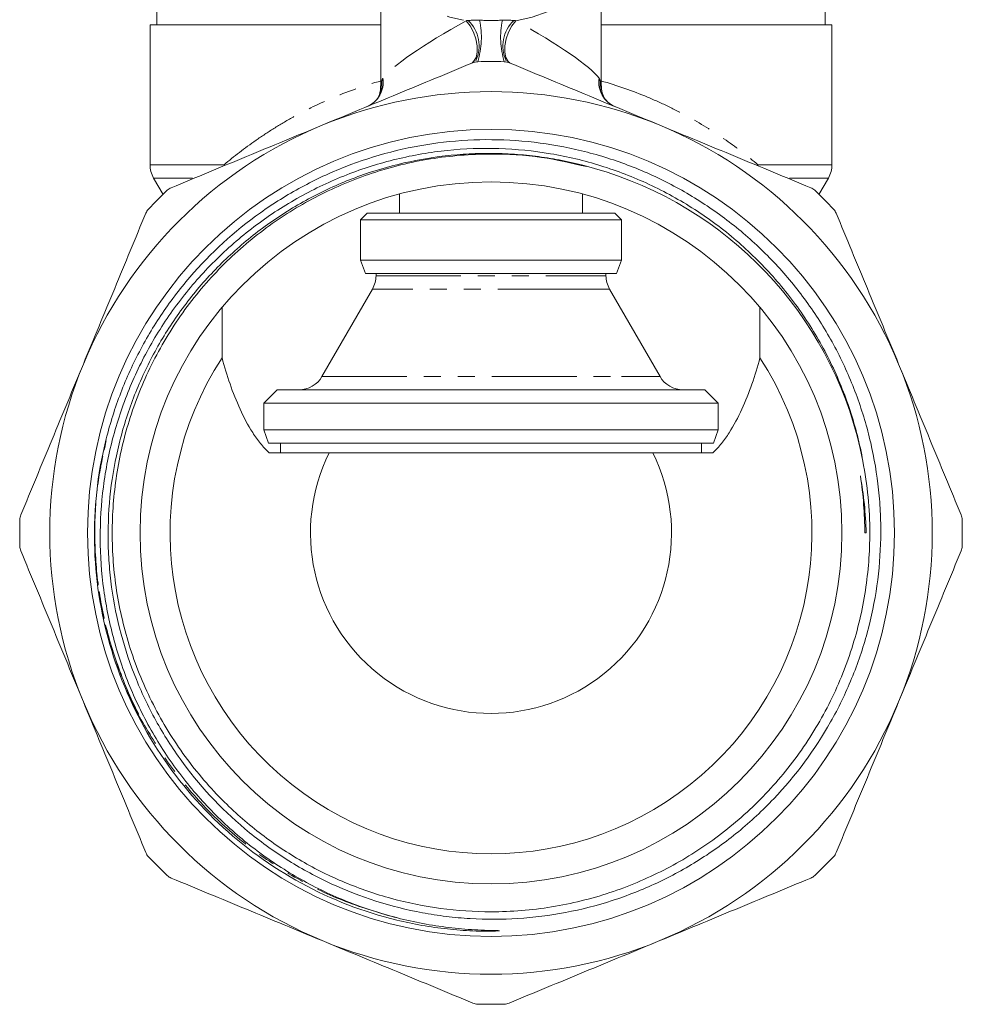
# Model space of a CAD drawing. Units: millimetres. Extents: x -41 to 618, y 7 to 344.
# Drawn here: x -41 to 29, y 191 to 264 of the extents above; entities that cross this region are included whole.
import ezdxf

# ---------------------------------------------------------------- set-up
doc = ezdxf.new("R2010")
doc.units = ezdxf.units.MM
doc.linetypes.add('PHANTOM', pattern=[12.7, 6.35, -1.27, 1.27, -1.27, 1.27, -1.27])

msp = doc.modelspace()

# ---------------------------------------------------------------- linework, layer by layer
at = {"color": 7, "linetype": 'Continuous', "lineweight": 15}
for p, q in [((-14.247, 269.992), (-14.247, 259.435)), ((2.253, 259.424), (2.253, 269.992)), ((-30.997, 265.704), (-30.997, 264.004)), ((19.003, 264.004), (19.003, 265.704)), ((-31.497, 264.004), (-31.497, 253.54)), ((-14.239, 264.004), (-31.497, 264.004)), ((19.503, 264.004), (2.244, 264.004)), ((19.503, 253.54), (19.503, 264.004)), ((-31.229, 252.54), (-30.525, 251.321)), ((18.531, 251.321), (19.235, 252.54)), ((-12.847, 251.345), (-12.847, 249.904)), ((0.853, 249.904), (0.853, 251.345)), ((-15.247, 249.904), (-15.747, 249.404)), ((-15.247, 249.904), (3.253, 249.904)), ((3.753, 249.404), (3.253, 249.904)), ((-15.747, 249.404), (-15.747, 246.404)), ((3.753, 249.404), (-15.747, 249.404)), ((3.753, 246.404), (3.753, 249.404)), ((-15.747, 246.404), (-15.383, 245.404)), ((3.753, 246.404), (-15.747, 246.404)), ((3.389, 245.404), (3.753, 246.404)), ((3.389, 245.404), (-15.383, 245.404)), ((-14.597, 245.404), (-14.597, 245.24)), ((2.603, 245.24), (2.603, 245.404)), ((-14.865, 244.24), (-18.639, 237.704)), ((6.644, 237.704), (2.871, 244.24)), ((-26.114, 239.093), (-26.114, 242.868)), ((14.12, 242.868), (14.12, 239.093)), ((-21.997, 236.704), (-22.997, 235.704)), ((6.367, 236.704), (-21.997, 236.704)), ((10.003, 236.704), (6.367, 236.704)), ((11.003, 235.704), (10.003, 236.704)), ((-22.997, 235.704), (-22.997, 233.704)), ((7.14, 235.704), (-22.997, 235.704)), ((11.003, 235.704), (7.14, 235.704)), ((11.003, 233.704), (11.003, 235.704)), ((-22.997, 233.704), (-22.633, 232.704)), ((7.14, 233.704), (-22.997, 233.704)), ((11.003, 233.704), (7.14, 233.704)), ((10.639, 232.704), (11.003, 233.704)), ((6.859, 232.704), (-22.633, 232.704)), ((-21.747, 232.704), (-21.747, 232.004)), ((10.639, 232.704), (6.859, 232.704)), ((9.753, 232.004), (9.753, 232.704)), ((6.096, 232.004), (-18.091, 232.004)), ((21.955, 226.018), (21.955, 226.019)), ((21.955, 226.019), (22.057, 226.018)), ((21.955, 226.018), (22.057, 226.018))]:
    msp.add_line(p, q, dxfattribs=at)
at = {"color": 8, "linetype": 'PHANTOM', "lineweight": 0}
for p, q in [((-14.2, 259.436), (-14.174, 259.634)), ((2.179, 259.634), (2.233, 259.425)), ((-31.497, 253.54), (-25.956, 253.54)), ((13.961, 253.54), (19.503, 253.54)), ((-31.229, 252.54), (-28.327, 252.54)), ((16.332, 252.54), (19.235, 252.54)), ((-14.597, 245.24), (0.649, 245.24)), ((0.649, 245.24), (2.603, 245.24)), ((0.856, 244.24), (-14.865, 244.24)), ((2.871, 244.24), (0.856, 244.24)), ((-18.639, 237.704), (3.772, 237.704)), ((3.772, 237.704), (6.644, 237.704))]:
    msp.add_line(p, q, dxfattribs=at)
at = {"color": 8, "linetype": 'PHANTOM', "lineweight": 0, "flags": 128}
for points in [[(-14.244, 269.815), (-14.192, 269.315), (-13.949, 268.437), (-13.52, 267.597), (-12.914, 266.812), (-12.146, 266.102), (-11.234, 265.484), (-10.198, 264.971), (-9.064, 264.576), (-7.858, 264.308)], [(-4.136, 264.308), (-2.93, 264.576), (-1.796, 264.971), (-0.761, 265.484), (0.152, 266.102), (0.92, 266.812), (1.525, 267.597), (1.955, 268.437), (2.197, 269.315), (2.249, 269.808)], [(-7.858, 264.308), (-7.552, 263.912), (-7.3, 263.444), (-7.121, 262.94), (-7.027, 262.435), (-7.026, 261.966), (-7.117, 261.566), (-7.294, 261.264), (-7.398, 261.167)], [(-4.136, 264.308), (-4.443, 263.912), (-4.695, 263.444), (-4.874, 262.94), (-4.968, 262.435), (-4.969, 261.966), (-4.878, 261.566), (-4.701, 261.264), (-4.596, 261.166)], [(-14.174, 259.634), (-14.161, 259.308), (-14.174, 259.178)], [(2.179, 259.634), (2.167, 259.308), (2.179, 259.177)]]:
    msp.add_lwpolyline(points, dxfattribs=at)
at = {"color": 7, "linetype": 'Continuous', "lineweight": 15}
for radius in [30.178, 26.25]:
    msp.add_circle((-5.997, 226.004), radius, dxfattribs=at)
at = {"color": 8, "linetype": 'PHANTOM', "lineweight": 0}
for centre, radius, start, end in [((-13.061, 263.08), 6.342, 343.14139, 11.47587), ((1.066, 263.08), 6.342, 168.52413, 196.85861), ((-9.512, 262.426), 2.622, 335.00064, 46.28043), ((-2.483, 262.426), 2.622, 133.71664, 205.01087), ((-16.046, 259.708), 1.983, 292.70518, 8.62423), ((4.051, 259.708), 1.983, 171.37577, 247.29482), ((-16.169, 259.44), 2.005, 344.95449, 5.5463), ((4.174, 259.44), 2.005, 174.45382, 194.79298)]:
    msp.add_arc(centre, radius, start, end, dxfattribs=at)
at = {"color": 7, "linetype": 'Continuous', "lineweight": 15}
for centre, radius, start, end in [((-5.997, 226.004), 35.25, 88.3836, 91.6164), ((-5.997, 226.004), 33, 67.5, 112.5), ((-5.997, 226.004), 33, 112.5, 157.5), ((-5.997, 226.004), 33, 22.5, 67.5), ((-29.497, 253.54), 2, 180, 210), ((17.503, 253.54), 2, 330, 0), ((-5.997, 226.004), 28.33, 10.92862, 72.31201), ((-5.997, 226.004), 35.25, 133.3836, 136.6164), ((-5.997, 226.004), 35.25, 43.3836, 46.6164), ((-16.597, 245.24), 2, 330, 0), ((4.603, 245.24), 2, 180, 210), ((-5.997, 226.004), 33, 157.5, 202.5), ((-5.997, 226.004), 24, 146.951, 33.049), ((-5.997, 226.004), 33, 337.5, 22.5), ((-20.371, 238.704), 2, 270, 330), ((8.376, 238.704), 2, 210, 270), ((-5.997, 226.004), 13.5, 153.6122, 26.3878), ((-5.997, 226.004), 35.25, 178.3836, 181.6164), ((-5.997, 226.004), 35.25, 358.3836, 1.6164), ((-5.997, 226.004), 33, 202.5, 247.5), ((-5.997, 226.004), 33, 292.5, 337.5), ((-5.997, 226.004), 35.25, 223.3836, 226.6164), ((-5.997, 226.004), 35.25, 313.3836, 316.6164), ((-5.997, 226.004), 33, 247.5, 292.5), ((-5.997, 226.004), 35.25, 268.3836, 271.6164)]:
    msp.add_arc(centre, radius, start, end, dxfattribs=at)
at = {"color": 8, "linetype": 'PHANTOM', "lineweight": 0}
for major_axis, start_param, end_param in [((8.229, 4.335), 1.7274, 2.871978), ((8.229, -4.335), 0.269614, 1.414193)]:
    msp.add_ellipse((-5.997, 263.888), major_axis=major_axis, ratio=0.134858, start_param=start_param, end_param=end_param, dxfattribs=at)
for points in [[(-7.699, 264.321), (-7.425, 264.344), (-7.137, 264.351), (-6.846, 264.341)], [(-6.846, 264.341), (-6.282, 264.324), (-5.713, 264.324), (-5.149, 264.341)], [(-5.149, 264.341), (-4.858, 264.351), (-4.569, 264.344), (-4.295, 264.321)], [(-7.858, 264.308), (-7.806, 264.312), (-7.753, 264.317), (-7.699, 264.321)], [(-4.295, 264.321), (-4.242, 264.317), (-4.189, 264.312), (-4.136, 264.308)], [(-14.174, 259.634), (-14.157, 259.814), (-14.132, 259.941), (-14.085, 260.005)], [(2.09, 260.005), (2.137, 259.941), (2.162, 259.814), (2.179, 259.634)]]:
    msp.add_open_spline(points, degree=3, dxfattribs=at)
at = {"color": 7, "linetype": 'Continuous', "lineweight": 15}
for points, knots in [([(-7.346, 261.165), (-9.218, 260.389), (-11.093, 259.613), (-14.853, 258.055), (-16.737, 257.275), (-18.626, 256.493)], [0, 0, 0, 0, 0.5, 0.5, 1, 1, 1, 1]), ([(6.631, 256.493), (4.753, 257.27), (2.87, 258.05), (0.039, 259.223), (-0.904, 259.614), (-2.782, 260.391), (-3.717, 260.779), (-4.649, 261.165)], [0, 0, 0, 0, 0.5, 0.5, 0.75, 0.75, 1, 1, 1, 1]), ([(-14.174, 259.178), (-14.173, 259.181), (-14.172, 259.193), (-14.183, 259.114), (-14.243, 258.908), (-14.409, 258.563), (-14.728, 258.21), (-15.005, 257.982), (-15.181, 257.925), (-15.189, 257.923)], [0, 0, 0, 0, 0.029548, 0.157061, 0.296716, 0.511904, 0.740302, 0.987951, 1, 1, 1, 1]), ([(-14.271, 259.438), (-14.268, 259.34), (-14.259, 259.087), (-14.333, 258.794), (-14.425, 258.623), (-14.444, 258.588)], [0, 0, 0, 0, 0.333927, 0.866632, 1, 1, 1, 1]), ([(3.218, 257.921), (3.184, 257.933), (2.989, 257.998), (2.713, 258.229), (2.431, 258.55), (2.27, 258.855), (2.198, 259.073), (2.179, 259.177), (2.179, 259.177), (2.179, 259.178)], [0, 0, 0, 0, 0.049411, 0.285803, 0.488062, 0.663042, 0.810311, 0.932079, 1, 1, 1, 1]), ([(2.535, 258.416), (2.45, 258.583), (2.285, 258.904), (2.267, 259.264), (2.258, 259.438)], [0, 0, 0, 0, 0.517058, 1, 1, 1, 1]), ([(-18.626, 256.493), (-20.504, 255.714), (-22.387, 254.935), (-25.218, 253.762), (-26.161, 253.371), (-28.039, 252.594), (-28.974, 252.206), (-29.906, 251.82)], [0, 0, 0, 0, 0.5, 0.5, 0.75, 0.75, 1, 1, 1, 1]), ([(17.911, 251.82), (16.039, 252.596), (14.164, 253.372), (10.404, 254.93), (8.52, 255.71), (6.631, 256.493)], [0, 0, 0, 0, 0.5, 0.5, 1, 1, 1, 1]), ([(21.819, 231.375), (21.585, 232.657), (21.266, 233.916), (20.657, 235.771), (20.432, 236.381), (19.946, 237.58), (19.683, 238.169), (18.835, 239.905), (18.193, 241.023), (17.113, 242.637), (16.731, 243.167), (15.937, 244.193), (15.525, 244.69), (14.241, 246.134), (13.325, 247.033), (11.86, 248.289), (11.356, 248.692), (10.318, 249.465), (9.782, 249.837), (8.142, 250.893), (7.005, 251.519), (4.644, 252.619), (3.439, 253.083), (0.984, 253.845), (-0.266, 254.144), (-2.812, 254.573), (-4.116, 254.702), (-6.695, 254.784), (-7.979, 254.738), (-10.535, 254.475), (-11.808, 254.258), (-14.34, 253.646), (-15.578, 253.256), (-17.394, 252.545), (-17.993, 252.287), (-19.164, 251.735), (-19.738, 251.44), (-21.424, 250.501), (-22.503, 249.803), (-24.051, 248.649), (-24.555, 248.246), (-25.541, 247.404), (-26.022, 246.963), (-27.415, 245.6), (-28.281, 244.631), (-29.882, 242.579), (-30.604, 241.511), (-31.901, 239.293), (-32.475, 238.143), (-33.472, 235.761), (-33.895, 234.524), (-34.4, 232.644), (-34.547, 232.012), (-34.8, 230.737), (-34.905, 230.093), (-35.153, 228.166), (-35.232, 226.882), (-35.221, 224.314), (-35.131, 223.03), (-34.868, 221.105), (-34.758, 220.461), (-34.498, 219.192), (-34.347, 218.564), (-33.836, 216.703), (-33.415, 215.49), (-32.665, 213.712), (-32.395, 213.126), (-31.815, 211.969), (-31.503, 211.397), (-30.515, 209.716), (-29.785, 208.643), (-28.181, 206.593), (-27.317, 205.63), (-25.481, 203.832), (-24.507, 202.996), (-22.961, 201.836), (-22.431, 201.465), (-21.343, 200.756), (-20.786, 200.418), (-19.653, 199.782), (-19.077, 199.483), (-17.905, 198.923), (-17.308, 198.661), (-15.497, 197.938), (-14.263, 197.536), (-13.001, 197.215)], [0, 0, 0, 0, 0.03125, 0.03125, 0.046875, 0.046875, 0.0625, 0.0625, 0.09375, 0.09375, 0.109375, 0.109375, 0.125, 0.125, 0.15625, 0.15625, 0.171875, 0.171875, 0.1875, 0.1875, 0.21875, 0.21875, 0.25, 0.25, 0.28125, 0.28125, 0.3125, 0.3125, 0.34375, 0.34375, 0.375, 0.375, 0.40625, 0.40625, 0.421875, 0.421875, 0.4375, 0.4375, 0.46875, 0.46875, 0.484375, 0.484375, 0.5, 0.5, 0.53125, 0.53125, 0.5625, 0.5625, 0.59375, 0.59375, 0.625, 0.625, 0.640625, 0.640625, 0.65625, 0.65625, 0.6875, 0.6875, 0.71875, 0.71875, 0.734375, 0.734375, 0.75, 0.75, 0.78125, 0.78125, 0.796875, 0.796875, 0.8125, 0.8125, 0.84375, 0.84375, 0.875, 0.875, 0.90625, 0.90625, 0.921875, 0.921875, 0.9375, 0.9375, 0.953125, 0.953125, 0.96875, 0.96875, 1, 1, 1, 1]), ([(-34.934, 232.372), (-34.668, 233.55), (-34.331, 234.707), (-33.721, 236.41), (-33.499, 236.973), (-33.025, 238.077), (-32.772, 238.621), (-31.965, 240.223), (-31.364, 241.257), (-30.367, 242.753), (-30.019, 243.243), (-29.291, 244.204), (-28.912, 244.673), (-26.959, 246.947), (-25.2, 248.553), (-22.757, 250.294), (-22.254, 250.63), (-21.231, 251.268), (-20.71, 251.572), (-19.652, 252.145), (-19.114, 252.416), (-18.021, 252.924), (-17.465, 253.162), (-14.669, 254.259), (-12.362, 254.852), (-8.798, 255.319), (-7.588, 255.402), (-5.182, 255.42), (-3.979, 255.355), (-1.58, 255.077), (-0.396, 254.865), (1.941, 254.297), (3.1, 253.939), (5.343, 253.092), (6.43, 252.603), (8.54, 251.497), (9.561, 250.881), (11.042, 249.856), (11.529, 249.497), (12.475, 248.752), (12.935, 248.367), (14.272, 247.173), (15.111, 246.327), (16.682, 244.536), (17.415, 243.59), (18.432, 242.095), (18.756, 241.585), (19.371, 240.549), (19.662, 240.022), (20.486, 238.414), (20.97, 237.303), (21.791, 235.055), (22.13, 233.912), (22.668, 231.592), (22.867, 230.413), (23.056, 228.618), (23.101, 228.014), (23.152, 226.814), (23.16, 226.216), (23.127, 224.426), (23.032, 223.239), (22.696, 220.878), (22.454, 219.701), (21.822, 217.371), (21.435, 216.231), (20.748, 214.558), (20.501, 214.006), (19.976, 212.924), (19.698, 212.393), (18.231, 209.792), (16.815, 207.873), (14.318, 205.247), (13.435, 204.427), (11.568, 202.899), (10.587, 202.193), (8.547, 200.91), (7.483, 200.33), (5.313, 199.316), (4.203, 198.88), (1.931, 198.145), (0.767, 197.846), (-1.604, 197.394), (-2.792, 197.245), (-5.17, 197.092), (-6.362, 197.09), (-8.151, 197.197), (-8.748, 197.251), (-9.943, 197.398), (-10.541, 197.491), (-13.492, 198.042), (-15.761, 198.765), (-18.484, 200.023), (-19.024, 200.293), (-20.086, 200.866), (-20.607, 201.169), (-21.628, 201.806), (-22.129, 202.141), (-23.11, 202.842), (-23.591, 203.209), (-25.919, 205.107), (-27.564, 206.83), (-29.349, 209.239), (-29.692, 209.734), (-30.349, 210.748), (-30.972, 211.779), (-31.528, 212.847), (-32.051, 213.933), (-32.297, 214.486), (-33.428, 217.27), (-34.042, 219.572), (-34.45, 222.541), (-34.514, 223.14), (-34.602, 224.344), (-34.628, 224.944), (-34.647, 226.74), (-34.585, 227.932), (-34.313, 230.305), (-34.101, 231.488), (-33.526, 233.833), (-33.165, 234.983), (-32.515, 236.672), (-32.281, 237.229), (-31.779, 238.32), (-31.512, 238.856), (-30.663, 240.435), (-30.033, 241.448), (-28.992, 242.91), (-28.629, 243.387), (-27.87, 244.322), (-27.474, 244.78), (-26.252, 246.103), (-24.526, 247.751), (-22.608, 249.172), (-21.097, 250.151), (-20.58, 250.463), (-19.527, 251.053), (-18.458, 251.609), (-17.357, 252.096), (-16.238, 252.547), (-15.67, 252.756), (-13.961, 253.322), (-11.652, 253.928), (-9.286, 254.241), (-7.489, 254.362), (-6.885, 254.384), (-5.679, 254.389), (-4.475, 254.356), (-3.275, 254.246), (-2.078, 254.097), (-1.481, 254.004), (0.295, 253.667), (1.461, 253.369), (2.61, 252.995)], [0, 0, 0, 0, 0.015625, 0.015625, 0.023438, 0.023438, 0.03125, 0.03125, 0.046875, 0.046875, 0.054687, 0.054687, 0.0625, 0.0625, 0.09375, 0.09375, 0.101562, 0.101562, 0.109375, 0.109375, 0.117188, 0.117188, 0.125, 0.125, 0.15625, 0.15625, 0.171875, 0.171875, 0.1875, 0.1875, 0.203125, 0.203125, 0.21875, 0.21875, 0.234375, 0.234375, 0.25, 0.25, 0.257813, 0.257813, 0.265625, 0.265625, 0.28125, 0.28125, 0.296875, 0.296875, 0.304688, 0.304688, 0.3125, 0.3125, 0.328125, 0.328125, 0.34375, 0.34375, 0.359375, 0.359375, 0.367188, 0.367188, 0.375, 0.375, 0.390625, 0.390625, 0.40625, 0.40625, 0.421875, 0.421875, 0.429688, 0.429688, 0.4375, 0.4375, 0.46875, 0.46875, 0.484375, 0.484375, 0.5, 0.5, 0.515625, 0.515625, 0.53125, 0.53125, 0.546875, 0.546875, 0.5625, 0.5625, 0.578125, 0.578125, 0.585938, 0.585938, 0.59375, 0.59375, 0.625, 0.625, 0.632813, 0.632813, 0.640625, 0.640625, 0.648438, 0.648438, 0.65625, 0.65625, 0.6875, 0.6875, 0.695313, 0.695313, 0.703125, 0.710938, 0.710938, 0.71875, 0.71875, 0.75, 0.75, 0.757813, 0.757813, 0.765625, 0.765625, 0.78125, 0.78125, 0.796875, 0.796875, 0.8125, 0.8125, 0.820312, 0.820312, 0.828125, 0.828125, 0.84375, 0.84375, 0.851562, 0.851562, 0.859375, 0.859375, 0.875, 0.890625, 0.890625, 0.898438, 0.898438, 0.90625, 0.914062, 0.914062, 0.921875, 0.921875, 0.9375, 0.953125, 0.953125, 0.960938, 0.960938, 0.96875, 0.976562, 0.976562, 0.984375, 0.984375, 1, 1, 1, 1]), ([(21.819, 231.375), (21.966, 230.479), (22.258, 228.705), (22.396, 225.463), (22.112, 221.646), (21.091, 217.312), (19.372, 213.123), (16.995, 209.247), (14.057, 205.828), (10.684, 202.968), (6.953, 200.683), (2.895, 198.984), (-1.46, 197.918), (-5.735, 197.573), (-9.764, 197.841), (-13.444, 198.586), (-16.932, 199.785), (-20.19, 201.398), (-23.218, 203.411), (-26.193, 205.995), (-28.976, 209.228), (-31.355, 213.102), (-33.078, 217.289), (-34.101, 221.622), (-34.438, 225.993), (-34.105, 230.363), (-33.086, 234.697), (-31.366, 238.886), (-28.99, 242.762), (-26.051, 246.181), (-22.679, 249.041), (-18.947, 251.326), (-14.89, 253.024), (-10.534, 254.093), (-6.262, 254.427), (-2.315, 254.199), (0.048, 253.654), (1.18, 253.393)], [0, 0, 0, 0, 0.018646, 0.036909, 0.06652, 0.097, 0.128002, 0.159136, 0.190005, 0.220232, 0.249614, 0.27955, 0.310246, 0.341336, 0.367269, 0.392973, 0.41823, 0.442843, 0.467457, 0.492713, 0.523583, 0.554717, 0.585718, 0.616199, 0.645809, 0.67542, 0.705901, 0.736902, 0.768036, 0.798906, 0.829133, 0.858515, 0.888451, 0.919146, 0.950236, 0.97617, 1, 1, 1, 1]), ([(-31.813, 249.913), (-32.588, 248.041), (-33.365, 246.166), (-34.922, 242.406), (-35.703, 240.522), (-36.485, 238.633)], [0, 0, 0, 0, 0.5, 0.5, 1, 1, 1, 1]), ([(24.491, 238.633), (23.713, 240.511), (22.933, 242.394), (21.76, 245.225), (21.369, 246.169), (20.592, 248.046), (20.204, 248.981), (19.818, 249.913)], [0, 0, 0, 0, 0.5, 0.5, 0.75, 0.75, 1, 1, 1, 1]), ([(-36.485, 238.633), (-37.263, 236.755), (-38.043, 234.872), (-39.216, 232.041), (-39.607, 231.097), (-40.384, 229.22), (-40.772, 228.285), (-41.158, 227.353)], [0, 0, 0, 0, 0.5, 0.5, 0.75, 0.75, 1, 1, 1, 1]), ([(-22.589, 232.004), (-22.824, 232.213), (-23.041, 232.448), (-23.449, 232.953), (-23.641, 233.224), (-24.177, 234.061), (-24.486, 234.654), (-25.045, 235.874), (-25.293, 236.502), (-25.739, 237.781), (-25.937, 238.433), (-26.114, 239.093)], [0, 0, 0, 0, 0.125, 0.125, 0.25, 0.25, 0.5, 0.5, 0.75, 0.75, 1, 1, 1, 1]), ([(14.12, 239.093), (13.943, 238.433), (13.744, 237.78), (13.296, 236.496), (13.046, 235.864), (12.484, 234.638), (12.173, 234.045), (11.64, 233.216), (11.452, 232.949), (11.045, 232.446), (10.828, 232.212), (10.595, 232.004)], [0, 0, 0, 0, 0.25, 0.25, 0.5, 0.5, 0.75, 0.75, 0.875, 0.875, 1, 1, 1, 1]), ([(29.163, 227.353), (28.388, 229.225), (27.611, 231.1), (26.054, 234.86), (25.273, 236.744), (24.491, 238.633)], [0, 0, 0, 0, 0.5, 0.5, 1, 1, 1, 1]), ([(-13.001, 197.215), (-11.739, 196.894), (-10.456, 196.655), (-8.517, 196.421), (-7.869, 196.364), (-6.894, 196.307), (-6.569, 196.293), (-6.081, 196.278), (-5.919, 196.274), (-5.675, 196.269), (-5.594, 196.267), (-5.472, 196.263), (-5.431, 196.262), (-5.381, 196.259), (-5.371, 196.258), (-5.359, 196.256), (-5.357, 196.256), (-5.353, 196.254), (-5.356, 196.253), (-5.362, 196.251), (-5.367, 196.25), (-5.391, 196.247), (-5.411, 196.245), (-5.511, 196.238), (-5.591, 196.235), (-5.75, 196.23), (-5.83, 196.228), (-6.07, 196.223), (-6.23, 196.222), (-6.71, 196.224), (-7.03, 196.231), (-7.988, 196.27), (-8.626, 196.317), (-10.533, 196.524), (-11.796, 196.746), (-15.525, 197.655), (-17.93, 198.585), (-22.425, 201.031), (-24.512, 202.545), (-28.232, 206.06), (-29.861, 208.059), (-32.557, 212.408), (-33.621, 214.757), (-35.115, 219.652), (-35.543, 222.194), (-35.735, 227.308), (-35.498, 229.876), (-34.934, 232.372)], [0, 0, 0, 0, 0.0625, 0.0625, 0.09375, 0.09375, 0.109375, 0.109375, 0.117188, 0.117188, 0.121094, 0.121094, 0.123047, 0.123047, 0.123535, 0.123535, 0.123657, 0.123657, 0.123779, 0.123779, 0.124023, 0.124023, 0.125, 0.125, 0.128906, 0.128906, 0.132813, 0.132813, 0.140625, 0.140625, 0.15625, 0.15625, 0.1875, 0.1875, 0.25, 0.25, 0.375, 0.375, 0.5, 0.5, 0.625, 0.625, 0.75, 0.75, 0.875, 0.875, 1, 1, 1, 1]), ([(-41.158, 224.656), (-40.382, 222.784), (-39.606, 220.909), (-38.048, 217.149), (-37.268, 215.265), (-36.485, 213.376)], [0, 0, 0, 0, 0.5, 0.5, 1, 1, 1, 1]), ([(24.491, 213.376), (25.269, 215.254), (26.049, 217.137), (27.221, 219.968), (27.612, 220.912), (28.39, 222.789), (28.777, 223.724), (29.163, 224.656)], [0, 0, 0, 0, 0.5, 0.5, 0.75, 0.75, 1, 1, 1, 1]), ([(-36.485, 213.376), (-35.707, 211.498), (-34.927, 209.615), (-33.755, 206.784), (-33.364, 205.84), (-32.586, 203.963), (-32.199, 203.028), (-31.813, 202.096)], [0, 0, 0, 0, 0.5, 0.5, 0.75, 0.75, 1, 1, 1, 1]), ([(19.818, 202.096), (20.594, 203.968), (21.371, 205.843), (22.928, 209.603), (23.708, 211.487), (24.491, 213.376)], [0, 0, 0, 0, 0.5, 0.5, 1, 1, 1, 1]), ([(-29.906, 200.189), (-28.034, 199.413), (-26.159, 198.637), (-22.399, 197.079), (-20.515, 196.299), (-18.626, 195.516)], [0, 0, 0, 0, 0.5, 0.5, 1, 1, 1, 1]), ([(6.631, 195.516), (8.509, 196.294), (10.392, 197.074), (13.224, 198.247), (14.167, 198.638), (16.044, 199.415), (16.979, 199.803), (17.911, 200.189)], [0, 0, 0, 0, 0.5, 0.5, 0.75, 0.75, 1, 1, 1, 1]), ([(-18.626, 195.516), (-16.748, 194.738), (-14.865, 193.959), (-12.034, 192.786), (-11.09, 192.395), (-9.213, 191.618), (-8.278, 191.23), (-7.346, 190.844)], [0, 0, 0, 0, 0.5, 0.5, 0.75, 0.75, 1, 1, 1, 1]), ([(-4.649, 190.844), (-2.777, 191.619), (-0.902, 192.396), (2.858, 193.954), (4.742, 194.734), (6.631, 195.516)], [0, 0, 0, 0, 0.5, 0.5, 1, 1, 1, 1])]:
    msp.add_open_spline(points, degree=3, knots=knots, dxfattribs=at)
for points in [[(-6.992, 261.24), (-7.115, 261.237), (-7.234, 261.211), (-7.346, 261.165)], [(-4.649, 261.165), (-4.76, 261.211), (-4.88, 261.237), (-5.003, 261.24)], [(-29.906, 251.82), (-30.017, 251.774), (-30.12, 251.708), (-30.21, 251.623)], [(18.215, 251.623), (18.126, 251.708), (18.023, 251.774), (17.911, 251.82)], [(-31.616, 250.217), (-31.701, 250.127), (-31.767, 250.024), (-31.813, 249.913)], [(19.818, 249.913), (19.772, 250.024), (19.706, 250.127), (19.621, 250.217)], [(-18.091, 232.004), (-19.609, 232.004), (-21.104, 232.004), (-22.589, 232.004)], [(10.595, 232.004), (9.11, 232.004), (7.615, 232.004), (6.096, 232.004)], [(21.955, 226.018), (21.955, 227.443), (21.846, 228.86), (21.628, 230.269)], [(21.628, 230.269), (21.849, 228.84), (21.955, 227.415), (21.955, 226.019)], [(21.628, 230.269), (21.881, 228.863), (22.024, 227.446), (22.057, 226.018)], [(-41.158, 227.353), (-41.204, 227.242), (-41.23, 227.122), (-41.233, 226.999)], [(29.239, 226.999), (29.235, 227.122), (29.209, 227.242), (29.163, 227.353)], [(-41.233, 225.01), (-41.23, 224.887), (-41.204, 224.767), (-41.158, 224.656)], [(29.163, 224.656), (29.209, 224.767), (29.235, 224.887), (29.239, 225.01)], [(-31.813, 202.096), (-31.767, 201.985), (-31.701, 201.882), (-31.616, 201.792)], [(19.621, 201.792), (19.706, 201.882), (19.772, 201.984), (19.818, 202.096)], [(-30.21, 200.386), (-30.12, 200.301), (-30.017, 200.235), (-29.906, 200.189)], [(17.911, 200.189), (18.023, 200.235), (18.126, 200.301), (18.215, 200.386)], [(-7.346, 190.844), (-7.235, 190.798), (-7.115, 190.772), (-6.992, 190.769)], [(-5.003, 190.769), (-4.88, 190.772), (-4.76, 190.798), (-4.649, 190.844)]]:
    msp.add_open_spline(points, degree=3, dxfattribs=at)
at = {"color": 8, "linetype": 'PHANTOM', "lineweight": 0}
for points, knots in [([(-25.956, 253.54), (-25.222, 254.159), (-24.428, 254.773), (-23.142, 255.668), (-22.698, 255.962), (-21.774, 256.539), (-21.295, 256.822), (-19.82, 257.639), (-18.784, 258.144), (-16.594, 259.058), (-15.441, 259.465), (-14.219, 259.811)], [0, 0, 0, 0, 0.25, 0.25, 0.375, 0.375, 0.5, 0.5, 0.75, 0.75, 1, 1, 1, 1]), ([(2.224, 259.811), (3.445, 259.466), (4.602, 259.057), (6.257, 258.366), (6.795, 258.122), (7.845, 257.612), (8.353, 257.347), (9.823, 256.53), (10.735, 255.956), (12.437, 254.771), (13.227, 254.159), (13.961, 253.54)], [0, 0, 0, 0, 0.25, 0.25, 0.375, 0.375, 0.5, 0.5, 0.75, 0.75, 1, 1, 1, 1]), ([(-13.001, 197.215), (-14.309, 197.588), (-16.891, 198.326), (-20.506, 200.076), (-23.863, 202.252), (-26.882, 204.861), (-29.526, 207.853), (-31.732, 211.143), (-33.479, 214.697), (-34.727, 218.419), (-35.467, 222.207), (-35.698, 225.999), (-35.509, 229.577), (-35.01, 231.84), (-34.781, 232.878)], [0, 0, 0, 0, 0.087848, 0.173459, 0.258572, 0.346033, 0.430672, 0.516067, 0.601462, 0.686101, 0.769266, 0.850315, 0.931364, 1, 1, 1, 1]), ([(-31.488, 210.937), (-31.544, 211.02), (-32.34, 212.197), (-33.449, 214.716), (-34.735, 218.414), (-35.465, 222.208), (-35.699, 225.999), (-35.509, 229.577), (-35.01, 231.84), (-34.781, 232.878)], [0, 0, 0, 0, 0.013224, 0.187351, 0.359936, 0.529517, 0.694781, 0.860045, 1, 1, 1, 1])]:
    msp.add_open_spline(points, degree=3, knots=knots, dxfattribs=at)

doc.saveas('drawing.dxf')
